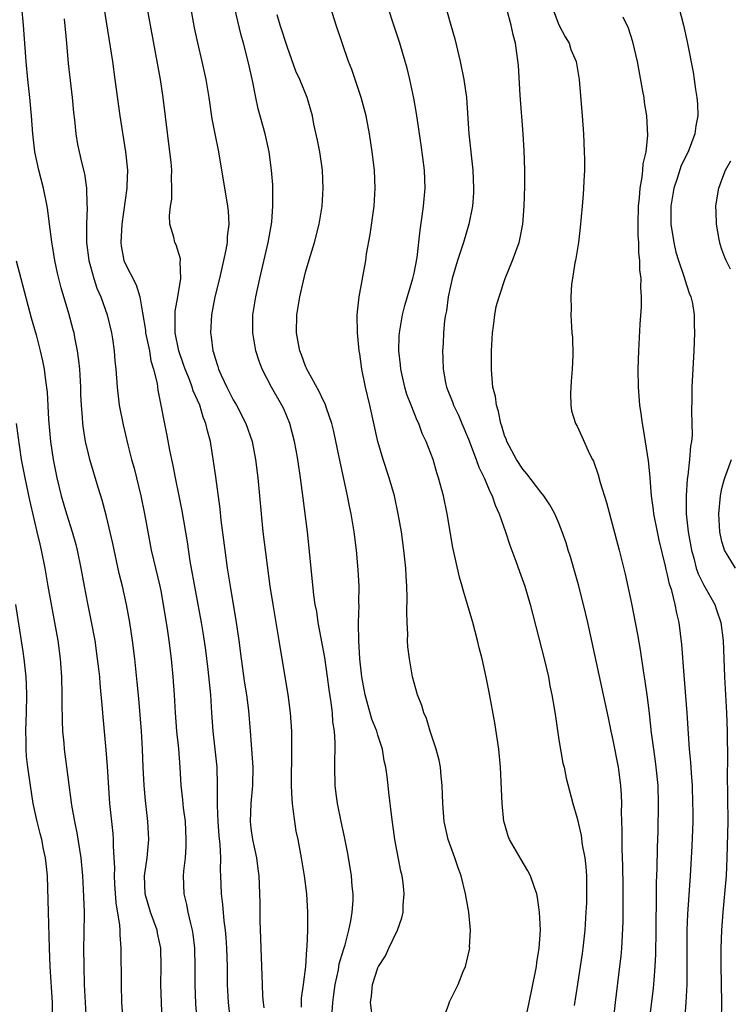
# Model space of a CAD drawing. Units: inches. Extents: x 2625000 to 2628000, y 1479000 to 1482000.
# Drawn here: x 2626121 to 2626200, y 1479325 to 1479434 of the extents above; entities that cross this region are included whole.
import ezdxf

# ---------------------------------------------------------------- set-up
doc = ezdxf.new("R2010")
doc.units = ezdxf.units.IN
doc.header["$MEASUREMENT"] = 0
doc.layers.add('LD26251479_2ft', color=192, linetype='Continuous')

msp = doc.modelspace()

# ---------------------------------------------------------------- linework, layer by layer
at = {"layer": 'LD26251479_2ft'}
for points, elevation in [([(2626177.23, 1479322.77), (2626177.72, 1479325), (2626178.42, 1479328.42), (2626178.53, 1479329), (2626178.57, 1479329.43), (2626178.83, 1479331), (2626178.97, 1479333), (2626178.85, 1479335), (2626178.62, 1479336.62), (2626178.54, 1479337), (2626178.28, 1479337.72), (2626177.87, 1479339), (2626177.57, 1479339.57), (2626176.81, 1479340.81), (2626176.31, 1479341.69), (2626175.55, 1479343), (2626175.4, 1479343.4), (2626174.93, 1479344.93), (2626174.91, 1479345), (2626174.72, 1479347), (2626174.55, 1479351), (2626174.36, 1479353), (2626173.91, 1479355.91), (2626173.29, 1479359.29), (2626172.96, 1479360.96), (2626172.5, 1479363), (2626172.19, 1479364.19), (2626172, 1479365), (2626171.47, 1479367), (2626170.9, 1479369), (2626170.45, 1479370.45), (2626170.32, 1479371), (2626170.02, 1479372.02), (2626169.28, 1479375.28), (2626168.65, 1479379), (2626168.24, 1479381), (2626167.7, 1479383), (2626167.52, 1479383.52), (2626167.09, 1479385), (2626166.34, 1479387), (2626165.9, 1479387.9), (2626165.5, 1479389), (2626165.32, 1479389.32), (2626164.66, 1479391), (2626164.2, 1479392.2), (2626163.97, 1479393), (2626163.51, 1479395), (2626163.48, 1479395.48), (2626163.31, 1479397), (2626163.35, 1479398.65), (2626163.38, 1479399), (2626163.46, 1479399.46), (2626163.71, 1479401), (2626163.98, 1479402.02), (2626164.87, 1479405), (2626165, 1479405.61), (2626165.33, 1479407.33), (2626165.65, 1479410.35), (2626165.89, 1479411.89), (2626166.04, 1479413), (2626166.22, 1479415), (2626166.15, 1479417), (2626165.78, 1479419.78), (2626165.59, 1479421), (2626165.53, 1479421.53), (2626165.25, 1479423.25), (2626164.95, 1479424.95), (2626164.52, 1479427), (2626164.24, 1479428.24), (2626164.02, 1479429), (2626163.41, 1479431), (2626162.74, 1479433), (2626161.47, 1479437)], 11186), ([(2626167.85, 1479322.15), (2626168.82, 1479324.82), (2626168.91, 1479325.09), (2626169.85, 1479327), (2626170.43, 1479328.43), (2626170.69, 1479329), (2626171.13, 1479330.87), (2626171.14, 1479331), (2626171.13, 1479331.13), (2626171.22, 1479333), (2626171.03, 1479334.98), (2626170.69, 1479337), (2626170.19, 1479339), (2626169.87, 1479339.87), (2626169.48, 1479341), (2626168.77, 1479343), (2626168.33, 1479345), (2626168.17, 1479347), (2626168.11, 1479349), (2626167.99, 1479350.01), (2626167.92, 1479351), (2626167.78, 1479351.78), (2626167.44, 1479353), (2626166.78, 1479355), (2626166.37, 1479356.37), (2626166.07, 1479357), (2626165.83, 1479357.83), (2626165.38, 1479359), (2626165, 1479360.33), (2626164.83, 1479361), (2626164.47, 1479363), (2626164.3, 1479364.3), (2626164.28, 1479365), (2626164.3, 1479365.7), (2626164.22, 1479367), (2626164.18, 1479368.18), (2626164.24, 1479369.76), (2626164.19, 1479371), (2626164.11, 1479372.11), (2626164.08, 1479373), (2626163.86, 1479375), (2626163.59, 1479377), (2626163.25, 1479379), (2626162.81, 1479381), (2626162.23, 1479383), (2626161.59, 1479385), (2626161, 1479387), (2626160.12, 1479391), (2626159.63, 1479393), (2626159.21, 1479395), (2626159, 1479396.67), (2626158.94, 1479397), (2626158.73, 1479399), (2626158.7, 1479401), (2626158.94, 1479403), (2626159.65, 1479407), (2626159.75, 1479407.75), (2626160.13, 1479409.87), (2626160.59, 1479413), (2626160.7, 1479415), (2626160.61, 1479417), (2626160.37, 1479419), (2626160.07, 1479421), (2626159.68, 1479423), (2626159.16, 1479425), (2626158.11, 1479428.11), (2626157.76, 1479429), (2626156.39, 1479433), (2626155.57, 1479435.57)], 11184), ([(2626168.17, 1479436.17), (2626169.07, 1479433), (2626169.49, 1479431.49), (2626170.08, 1479429), (2626170.49, 1479427), (2626170.78, 1479425), (2626171.04, 1479421), (2626171.49, 1479417), (2626171.57, 1479415), (2626171.54, 1479414.46), (2626171.44, 1479413), (2626171.05, 1479411), (2626170.45, 1479409), (2626170.2, 1479408.2), (2626169.8, 1479407), (2626169.2, 1479405), (2626169, 1479404.15), (2626168.76, 1479403), (2626168.56, 1479401.44), (2626168.45, 1479401), (2626168.37, 1479400.37), (2626168.25, 1479399), (2626168.19, 1479397.81), (2626168.13, 1479397), (2626168.17, 1479396.17), (2626168.2, 1479395), (2626168.47, 1479393.53), (2626168.59, 1479393), (2626169.28, 1479391.28), (2626169.36, 1479391), (2626169.9, 1479389.9), (2626170.26, 1479389), (2626171, 1479387.25), (2626171.87, 1479385), (2626172.16, 1479384.16), (2626172.75, 1479383), (2626173.39, 1479381.39), (2626173.62, 1479381), (2626173.95, 1479379.95), (2626174.38, 1479379), (2626175.08, 1479377), (2626175.56, 1479375.56), (2626176.23, 1479373.77), (2626176.63, 1479372.63), (2626177.23, 1479371), (2626177.81, 1479369), (2626179.37, 1479363), (2626179.83, 1479361), (2626180, 1479360), (2626180.23, 1479359), (2626180.48, 1479357.52), (2626180.6, 1479356.6), (2626181, 1479354.03), (2626181.44, 1479351.44), (2626181.56, 1479351), (2626181.8, 1479349.8), (2626182.53, 1479347), (2626183, 1479345.39), (2626183.45, 1479343.45), (2626183.58, 1479342.42), (2626183.85, 1479341), (2626183.98, 1479339.98), (2626184.03, 1479339), (2626184.03, 1479337.97), (2626184.06, 1479337), (2626184.03, 1479336.03), (2626183.98, 1479335), (2626183.85, 1479333), (2626183.64, 1479331), (2626183.57, 1479330.43), (2626183.36, 1479329), (2626183.04, 1479327.04), (2626182.69, 1479324.69)], 11188), ([(2626137.15, 1479323), (2626137.07, 1479325), (2626137.02, 1479327), (2626137.05, 1479329), (2626137, 1479331), (2626136.65, 1479332.65), (2626136.59, 1479333), (2626135.86, 1479335), (2626135.26, 1479337), (2626135.21, 1479339), (2626135.51, 1479341), (2626135.68, 1479343), (2626135.59, 1479345), (2626135.31, 1479347.31), (2626135.15, 1479349), (2626135.05, 1479351), (2626135, 1479353), (2626134.89, 1479355), (2626134.59, 1479358.59), (2626134.41, 1479360.41), (2626134.12, 1479363), (2626133.87, 1479365), (2626133.58, 1479367), (2626133.21, 1479369), (2626132.76, 1479371), (2626132.41, 1479372.41), (2626131.71, 1479375.71), (2626131, 1479378.72), (2626130.53, 1479380.53), (2626130.09, 1479381.92), (2626129.16, 1479385), (2626129, 1479385.62), (2626128.7, 1479387), (2626128.45, 1479388.45), (2626128.39, 1479389), (2626128.36, 1479389.64), (2626128.24, 1479391), (2626128.17, 1479392.17), (2626128.16, 1479393), (2626128.04, 1479395), (2626127.96, 1479395.96), (2626127.81, 1479397), (2626127.51, 1479398.49), (2626127.43, 1479399), (2626127.34, 1479399.34), (2626126.84, 1479401.16), (2626125.99, 1479403.99), (2626125.6, 1479405.6), (2626125.3, 1479407), (2626124.95, 1479409.05), (2626124.69, 1479411), (2626124.53, 1479412.53), (2626124.45, 1479413), (2626124.05, 1479415), (2626123.51, 1479417), (2626123.08, 1479419), (2626122.87, 1479421), (2626122.73, 1479423), (2626122.55, 1479425), (2626122.32, 1479427), (2626122.13, 1479429), (2626121.85, 1479433), (2626121.65, 1479435)], 11170), ([(2626130.7, 1479435), (2626131.66, 1479429), (2626131.94, 1479427), (2626132.48, 1479423), (2626133.12, 1479419), (2626133.31, 1479417), (2626133.26, 1479415.26), (2626133.24, 1479415), (2626132.7, 1479411), (2626132.59, 1479409), (2626132.63, 1479408.63), (2626132.92, 1479407), (2626133, 1479406.81), (2626134.3, 1479404.3), (2626134.69, 1479403), (2626135, 1479401.2), (2626135.31, 1479399.31), (2626135.33, 1479399), (2626135.74, 1479397), (2626135.92, 1479395.92), (2626136.21, 1479395), (2626136.59, 1479393.41), (2626136.68, 1479392.68), (2626137.68, 1479387.67), (2626137.97, 1479386.03), (2626138.18, 1479385), (2626138.33, 1479384.33), (2626138.59, 1479383), (2626139.01, 1479381), (2626139.34, 1479379.34), (2626139.91, 1479375.91), (2626140.23, 1479373.77), (2626141.46, 1479367), (2626141.68, 1479365.68), (2626141.93, 1479363.93), (2626142.2, 1479361.8), (2626142.48, 1479359), (2626142.6, 1479357), (2626142.75, 1479355), (2626142.98, 1479353), (2626143.18, 1479351), (2626143.24, 1479349), (2626143.25, 1479347.25), (2626143.23, 1479346.77), (2626143.29, 1479345), (2626143.41, 1479343.41), (2626143.52, 1479342.48), (2626143.59, 1479341), (2626143.58, 1479339.58), (2626143.61, 1479339), (2626143.68, 1479337), (2626143.82, 1479335.82), (2626143.97, 1479334.03), (2626144.11, 1479333), (2626144.19, 1479332.19), (2626144.26, 1479331), (2626144.32, 1479329), (2626144.34, 1479327), (2626144.45, 1479325), (2626144.9, 1479321)], 11174), ([(2626148.42, 1479324.42), (2626148.34, 1479325), (2626148.29, 1479325.71), (2626148.23, 1479327), (2626148.08, 1479331), (2626148.06, 1479332.06), (2626147.98, 1479334.02), (2626147.99, 1479335.99), (2626147.92, 1479338.08), (2626147.87, 1479339), (2626147.76, 1479339.76), (2626147.62, 1479341), (2626147.19, 1479343), (2626147, 1479344.28), (2626146.91, 1479345), (2626146.99, 1479347), (2626147.18, 1479349), (2626147.2, 1479351), (2626147.08, 1479353), (2626146.93, 1479355), (2626146.72, 1479357.28), (2626146.5, 1479359), (2626146.29, 1479360.29), (2626145.91, 1479363), (2626145.66, 1479365), (2626145.38, 1479367), (2626144.69, 1479371), (2626144.38, 1479373), (2626144.1, 1479375), (2626143.68, 1479378.32), (2626143.55, 1479379.55), (2626143.09, 1479383.09), (2626142.84, 1479384.84), (2626142.48, 1479387), (2626142.16, 1479388.16), (2626141.99, 1479389), (2626141.69, 1479389.69), (2626141.3, 1479391), (2626140.58, 1479392.58), (2626140.47, 1479393), (2626140.16, 1479393.84), (2626139.69, 1479395), (2626139.52, 1479395.52), (2626139, 1479397), (2626138.6, 1479399), (2626138.61, 1479400.61), (2626138.58, 1479401), (2626138.59, 1479401.41), (2626138.88, 1479403), (2626139.21, 1479405), (2626139.15, 1479406.85), (2626139.18, 1479407), (2626139.18, 1479407.18), (2626138.72, 1479408.72), (2626138.56, 1479409), (2626138.43, 1479409.57), (2626138.02, 1479411), (2626137.97, 1479411.97), (2626138.08, 1479413), (2626138.21, 1479413.79), (2626138.24, 1479415), (2626138.19, 1479416.19), (2626138.22, 1479417), (2626138.15, 1479417.85), (2626138.02, 1479419), (2626137.27, 1479425), (2626136.97, 1479427), (2626135.86, 1479433), (2626135.51, 1479435)], 11176), ([(2626140.28, 1479435), (2626140.71, 1479432.71), (2626141.07, 1479431.07), (2626141.55, 1479429), (2626141.98, 1479427), (2626142.31, 1479425), (2626142.65, 1479422.65), (2626142.98, 1479420.98), (2626143.39, 1479419), (2626144.39, 1479413), (2626144.44, 1479412.44), (2626144.51, 1479411), (2626144.34, 1479409.66), (2626144.32, 1479409), (2626144.18, 1479408.19), (2626143.94, 1479407), (2626143.48, 1479405), (2626142.99, 1479403), (2626142.6, 1479401), (2626142.49, 1479399), (2626142.57, 1479398.57), (2626142.76, 1479397), (2626142.83, 1479396.83), (2626143, 1479396.2), (2626143.3, 1479395.3), (2626143.38, 1479395), (2626143.67, 1479394.33), (2626144.29, 1479393), (2626145, 1479391.62), (2626145.37, 1479391), (2626146.41, 1479389), (2626147.09, 1479387), (2626147.48, 1479385), (2626147.73, 1479383), (2626148.08, 1479379), (2626148.28, 1479377), (2626149.06, 1479371), (2626149.38, 1479369), (2626150.06, 1479365), (2626150.37, 1479363), (2626151.03, 1479359.03), (2626151.3, 1479357), (2626151.43, 1479355), (2626151.46, 1479353), (2626151.42, 1479349), (2626151.47, 1479347.47), (2626151.51, 1479347), (2626151.61, 1479346.39), (2626151.76, 1479345), (2626151.94, 1479343.94), (2626152.13, 1479343), (2626152.51, 1479341), (2626152.84, 1479339), (2626153.09, 1479337), (2626153.21, 1479335), (2626153.2, 1479333), (2626153.14, 1479331.14), (2626153.1, 1479330.9), (2626152.99, 1479328.99), (2626152.74, 1479327), (2626152.53, 1479325.47), (2626152.5, 1479324.5)], 11178), ([(2626155.93, 1479323.93), (2626156, 1479325), (2626156.12, 1479325.88), (2626156.26, 1479327), (2626156.63, 1479328.63), (2626156.73, 1479329.27), (2626157.19, 1479330.81), (2626157.37, 1479331.37), (2626157.8, 1479333), (2626158.02, 1479334.02), (2626158.16, 1479335), (2626158.26, 1479336.26), (2626158.25, 1479337), (2626158.15, 1479337.85), (2626158.08, 1479339), (2626157.93, 1479339.93), (2626157.64, 1479341.64), (2626157.31, 1479343.31), (2626156.94, 1479345), (2626156.54, 1479347), (2626156.36, 1479348.36), (2626156.28, 1479349), (2626156.22, 1479351), (2626156.28, 1479353.72), (2626156.2, 1479355), (2626156.03, 1479356.03), (2626155.96, 1479357), (2626155.83, 1479358.17), (2626155.61, 1479359.61), (2626155.44, 1479361), (2626155.12, 1479363.12), (2626154.4, 1479367), (2626154.23, 1479368.23), (2626154.08, 1479369), (2626153.93, 1479370.07), (2626153.22, 1479377), (2626152.73, 1479380.73), (2626152.45, 1479383), (2626152.15, 1479385), (2626151.97, 1479386.03), (2626151.79, 1479387), (2626151.28, 1479389), (2626150.59, 1479390.59), (2626150.39, 1479391), (2626149.24, 1479393), (2626148.21, 1479395), (2626147.87, 1479395.87), (2626147.51, 1479397), (2626147.16, 1479399), (2626147.19, 1479401), (2626147.52, 1479403), (2626147.96, 1479405), (2626148.88, 1479409), (2626149.23, 1479411), (2626149.26, 1479411.26), (2626149.39, 1479413), (2626149.4, 1479413.4), (2626149.37, 1479415.37), (2626149.25, 1479417), (2626148.98, 1479419), (2626148.52, 1479421), (2626147.76, 1479423.77), (2626147.49, 1479425), (2626147.12, 1479426.88), (2626146.67, 1479429), (2626146.16, 1479431), (2626145.89, 1479431.89), (2626145.16, 1479435)], 11180), ([(2626187.01, 1479323), (2626187.24, 1479325), (2626187.74, 1479329), (2626187.86, 1479330.14), (2626187.94, 1479331), (2626188.09, 1479333.92), (2626188.09, 1479337.91), (2626188.06, 1479340.06), (2626187.99, 1479342.01), (2626188, 1479344), (2626187.92, 1479346.08), (2626187.93, 1479347), (2626187.9, 1479347.9), (2626187.83, 1479349), (2626187.57, 1479351), (2626187, 1479354), (2626186.77, 1479355), (2626186.48, 1479356.48), (2626185.94, 1479359), (2626184.19, 1479367), (2626183.73, 1479369), (2626183.16, 1479371.16), (2626182.26, 1479374.26), (2626182.02, 1479375), (2626181.79, 1479375.79), (2626181.37, 1479377), (2626181, 1479377.96), (2626180.56, 1479379), (2626180.01, 1479380.01), (2626179.34, 1479381), (2626179, 1479381.39), (2626177.44, 1479383.44), (2626177, 1479383.94), (2626176.32, 1479385), (2626175.25, 1479387), (2626175.19, 1479387.19), (2626175, 1479387.66), (2626174.69, 1479388.69), (2626174.57, 1479389), (2626174.32, 1479390.32), (2626174.09, 1479391), (2626173.97, 1479391.97), (2626173.71, 1479393), (2626173.57, 1479394.43), (2626173.53, 1479395), (2626173.53, 1479397), (2626173.65, 1479399), (2626173.76, 1479399.76), (2626173.9, 1479401), (2626174.08, 1479401.92), (2626174.38, 1479403), (2626175.07, 1479405), (2626175.87, 1479407), (2626176.59, 1479409), (2626176.67, 1479409.33), (2626177, 1479411), (2626177.17, 1479413), (2626177.23, 1479415.23), (2626177.23, 1479417), (2626177.16, 1479419.16), (2626177.04, 1479421), (2626176.72, 1479425.28), (2626176.53, 1479428.53), (2626176.19, 1479431), (2626175.94, 1479431.93), (2626175.72, 1479433), (2626175.24, 1479434.76)], 11190), ([(2626180.25, 1479435), (2626181, 1479433.05), (2626181.7, 1479431.7), (2626182.11, 1479431), (2626182.33, 1479430.33), (2626182.9, 1479429), (2626183.24, 1479427), (2626183.57, 1479423), (2626183.71, 1479421), (2626183.79, 1479419), (2626183.81, 1479418.19), (2626183.81, 1479417), (2626183.75, 1479415.75), (2626183.73, 1479415), (2626183.69, 1479414.31), (2626183.58, 1479413), (2626183.35, 1479410.65), (2626183.15, 1479409), (2626182.83, 1479407), (2626182.76, 1479406.76), (2626182.5, 1479405), (2626182.37, 1479404.37), (2626182.3, 1479403), (2626182.35, 1479401.65), (2626182.3, 1479401), (2626182.43, 1479399), (2626182.48, 1479398.48), (2626182.53, 1479396.53), (2626182.47, 1479395), (2626182.34, 1479393.66), (2626182.29, 1479392.29), (2626182.3, 1479391), (2626182.38, 1479390.38), (2626182.82, 1479389), (2626183, 1479388.7), (2626183.54, 1479387.54), (2626184.37, 1479385.63), (2626184.7, 1479385), (2626184.81, 1479384.81), (2626185.32, 1479383.32), (2626185.54, 1479382.46), (2626186.25, 1479380.25), (2626187.65, 1479375), (2626188.33, 1479372.33), (2626189, 1479369.1), (2626189.67, 1479365.67), (2626189.98, 1479363.98), (2626190.3, 1479361.7), (2626190.5, 1479360.5), (2626190.74, 1479358.74), (2626190.95, 1479356.95), (2626191.18, 1479354.82), (2626191.43, 1479353), (2626191.64, 1479351.64), (2626191.72, 1479351), (2626191.92, 1479349), (2626191.98, 1479347), (2626191.94, 1479343.94), (2626191.87, 1479342.13), (2626191.81, 1479339.81), (2626191.74, 1479338.26), (2626191.74, 1479335.74), (2626191.71, 1479334.29), (2626191.71, 1479333), (2626191.67, 1479330.33), (2626191.6, 1479329), (2626191.47, 1479327.47), (2626191.41, 1479326.59), (2626190.96, 1479323)], 11192), ([(2626194.23, 1479435), (2626194.78, 1479433), (2626195.18, 1479431.18), (2626195.82, 1479427.82), (2626195.95, 1479427), (2626196.1, 1479425.9), (2626196.25, 1479425), (2626196.32, 1479424.32), (2626196.33, 1479423), (2626196.11, 1479421.89), (2626196.01, 1479421), (2626195.26, 1479419), (2626194.52, 1479417.48), (2626194.06, 1479416.06), (2626193.69, 1479415), (2626193.36, 1479413), (2626193.37, 1479411.37), (2626193.38, 1479411), (2626193.68, 1479409), (2626193.93, 1479407.93), (2626194.2, 1479407), (2626194.85, 1479405.15), (2626194.91, 1479404.91), (2626195.4, 1479403.4), (2626195.58, 1479403), (2626195.74, 1479402.26), (2626195.93, 1479401), (2626195.94, 1479399.94), (2626195.98, 1479399), (2626195.9, 1479397), (2626195.67, 1479393), (2626195.68, 1479391.68), (2626195.63, 1479390.37), (2626195.69, 1479389), (2626195.71, 1479387.71), (2626195.63, 1479387), (2626195.52, 1479386.48), (2626195.43, 1479385), (2626195.25, 1479383.25), (2626195.18, 1479382.82), (2626195.04, 1479381), (2626195.06, 1479379), (2626195.29, 1479377), (2626195.64, 1479375), (2626195.9, 1479374.1), (2626196.17, 1479373), (2626196.37, 1479372.37), (2626197, 1479371.11), (2626198.21, 1479369), (2626198.4, 1479368.4), (2626198.9, 1479367), (2626199.13, 1479365), (2626199.29, 1479361), (2626199.5, 1479357), (2626199.58, 1479355), (2626199.62, 1479351.62), (2626199.6, 1479350.4), (2626199.64, 1479347.64), (2626199.65, 1479345), (2626199.55, 1479341), (2626199.46, 1479339), (2626199.31, 1479337), (2626199.12, 1479335), (2626198.96, 1479333), (2626198.9, 1479331), (2626198.9, 1479329.1), (2626198.96, 1479325), (2626198.91, 1479323)], 11196), ([(2626126.31, 1479433.69), (2626126.58, 1479431), (2626126.78, 1479428.78), (2626127.21, 1479425), (2626127.36, 1479423.36), (2626127.46, 1479422.54), (2626127.6, 1479421), (2626127.81, 1479419.81), (2626127.97, 1479419), (2626128.27, 1479417.73), (2626128.57, 1479416.57), (2626128.78, 1479415), (2626128.83, 1479413.17), (2626128.86, 1479412.86), (2626128.8, 1479411), (2626128.8, 1479409.2), (2626128.81, 1479409), (2626129.04, 1479407), (2626129.6, 1479405), (2626129.95, 1479403.95), (2626130.37, 1479403), (2626131.07, 1479401), (2626131.54, 1479399), (2626131.66, 1479398.34), (2626131.85, 1479397), (2626131.93, 1479395.93), (2626132.04, 1479395), (2626132.18, 1479393), (2626132.4, 1479391), (2626132.83, 1479388.83), (2626133.36, 1479386.64), (2626133.78, 1479385), (2626134.05, 1479384.05), (2626134.81, 1479381), (2626135.22, 1479379), (2626135.57, 1479377), (2626135.95, 1479375), (2626136.9, 1479371), (2626137, 1479370.49), (2626137.28, 1479369), (2626137.72, 1479366.28), (2626137.9, 1479365), (2626138.15, 1479363), (2626138.33, 1479361), (2626138.48, 1479359), (2626138.59, 1479357), (2626138.75, 1479355), (2626138.95, 1479353.05), (2626139.1, 1479351), (2626139.21, 1479349), (2626139.41, 1479347.41), (2626139.49, 1479346.51), (2626139.68, 1479345), (2626139.78, 1479343), (2626139.76, 1479342.24), (2626139.68, 1479341), (2626139.51, 1479339.51), (2626139.48, 1479339), (2626139.55, 1479337), (2626139.85, 1479335.85), (2626140, 1479335), (2626140.28, 1479333.72), (2626140.48, 1479333), (2626140.55, 1479332.55), (2626140.74, 1479331), (2626140.78, 1479329), (2626140.77, 1479327), (2626140.84, 1479324.84), (2626140.98, 1479323)], 11172), ([(2626160.45, 1479323), (2626160.18, 1479325), (2626160.29, 1479325.71), (2626160.4, 1479327), (2626161, 1479328.85), (2626161.07, 1479329), (2626161.85, 1479330.15), (2626162.22, 1479331), (2626163.15, 1479333), (2626163.64, 1479334.36), (2626163.77, 1479335), (2626163.77, 1479335.77), (2626163.89, 1479337), (2626163.78, 1479338.22), (2626163.66, 1479339), (2626163.53, 1479339.53), (2626162.88, 1479343), (2626162.52, 1479345.48), (2626162.21, 1479348.21), (2626162.11, 1479349), (2626162.01, 1479349.99), (2626161.87, 1479351), (2626161.7, 1479351.7), (2626161.51, 1479353), (2626161, 1479354.55), (2626160.87, 1479355), (2626160.33, 1479356.33), (2626159.81, 1479358.19), (2626159.57, 1479359), (2626159.23, 1479361), (2626159.01, 1479362.99), (2626158.87, 1479365), (2626158.86, 1479366.86), (2626158.84, 1479367), (2626158.91, 1479368.91), (2626158.9, 1479369.1), (2626158.92, 1479371), (2626158.82, 1479372.82), (2626158.62, 1479375), (2626158.38, 1479377), (2626158.05, 1479379), (2626157.86, 1479379.86), (2626157.64, 1479381), (2626157.51, 1479381.51), (2626156.72, 1479385.28), (2626156.11, 1479388.11), (2626155.89, 1479389), (2626155.32, 1479390.68), (2626155.17, 1479391.17), (2626155, 1479391.49), (2626154.52, 1479392.52), (2626153.28, 1479394.72), (2626153.14, 1479395), (2626153.1, 1479395.1), (2626153, 1479395.32), (2626152.56, 1479396.56), (2626152.37, 1479397), (2626152.21, 1479397.79), (2626151.99, 1479399), (2626152.03, 1479401), (2626152.36, 1479403), (2626152.76, 1479404.76), (2626153, 1479405.72), (2626153.3, 1479406.7), (2626153.54, 1479407.54), (2626153.99, 1479409), (2626154.51, 1479411), (2626154.85, 1479413), (2626154.96, 1479415), (2626154.86, 1479417), (2626154.56, 1479419), (2626154.31, 1479420.31), (2626153.93, 1479422.07), (2626153.75, 1479423), (2626153.6, 1479423.6), (2626153.17, 1479425), (2626152.36, 1479427), (2626151.94, 1479427.94), (2626151, 1479430.52), (2626150.21, 1479433), (2626149.85, 1479434.15)], 11182), ([(2626194.9, 1479323), (2626195.07, 1479325), (2626195.16, 1479327), (2626195.17, 1479329), (2626195.15, 1479331), (2626195.17, 1479333), (2626195.25, 1479334.75), (2626195.55, 1479339), (2626195.72, 1479342.28), (2626195.82, 1479345), (2626195.82, 1479346.18), (2626195.81, 1479347), (2626195.74, 1479349), (2626195.64, 1479350.36), (2626195.58, 1479351.58), (2626195.44, 1479353), (2626195.31, 1479354.69), (2626195.17, 1479357), (2626194.82, 1479361.18), (2626194.57, 1479364.57), (2626194.28, 1479367), (2626194.02, 1479368.02), (2626193.85, 1479369), (2626193.48, 1479370.52), (2626193.23, 1479371.23), (2626193, 1479372.28), (2626192.84, 1479372.84), (2626192.76, 1479373.24), (2626192.08, 1479376.08), (2626191.88, 1479377), (2626191.5, 1479379), (2626191.46, 1479379.46), (2626191.24, 1479381), (2626191.07, 1479382.93), (2626191.07, 1479383.07), (2626190.88, 1479384.88), (2626190.35, 1479388.35), (2626190.23, 1479389), (2626190.09, 1479390.09), (2626189.95, 1479391), (2626189.8, 1479393), (2626189.77, 1479395), (2626189.83, 1479397), (2626189.98, 1479399.98), (2626190.11, 1479401.89), (2626190.13, 1479403), (2626190.06, 1479404.06), (2626190.09, 1479405), (2626189.95, 1479405.95), (2626189.94, 1479407), (2626189.83, 1479407.83), (2626189.81, 1479409), (2626189.76, 1479409.76), (2626189.77, 1479411), (2626189.8, 1479413), (2626189.91, 1479413.91), (2626189.97, 1479415), (2626190.21, 1479416.21), (2626190.27, 1479417), (2626190.31, 1479417.69), (2626190.62, 1479419), (2626190.83, 1479420.83), (2626190.71, 1479423), (2626190.47, 1479424.47), (2626190.4, 1479425), (2626190.28, 1479425.72), (2626189.67, 1479429), (2626189.17, 1479431.17), (2626188.68, 1479432.68), (2626188.1, 1479433.9)], 11194), ([(2626199.97, 1479406.03), (2626199.46, 1479407), (2626199.34, 1479407.34), (2626199, 1479408.23), (2626198.82, 1479408.82), (2626198.76, 1479409), (2626198.69, 1479409.31), (2626198.42, 1479411), (2626198.38, 1479412.38), (2626198.33, 1479413), (2626198.58, 1479414.58), (2626198.67, 1479415), (2626199, 1479415.93), (2626199.4, 1479417), (2626199.98, 1479418.02)], 11198), ([(2626121.03, 1479406.97), (2626121.53, 1479405), (2626122.68, 1479400.68), (2626123.22, 1479398.78), (2626123.68, 1479397), (2626123.92, 1479395.92), (2626124.1, 1479395), (2626124.25, 1479393.75), (2626124.45, 1479392.45), (2626124.58, 1479389.42), (2626124.81, 1479387), (2626125.12, 1479385), (2626125.53, 1479383), (2626126.01, 1479381), (2626126.57, 1479379), (2626127.22, 1479377), (2626127.62, 1479375.62), (2626127.78, 1479375), (2626128.18, 1479373), (2626128.53, 1479371), (2626128.89, 1479369.11), (2626129.27, 1479367.27), (2626129.7, 1479365), (2626129.99, 1479363), (2626130.13, 1479361.87), (2626130.22, 1479361), (2626130.26, 1479360.26), (2626130.53, 1479357.47), (2626130.59, 1479356.59), (2626130.94, 1479352.94), (2626131.08, 1479351.08), (2626131.35, 1479347), (2626131.54, 1479345), (2626131.69, 1479343.69), (2626131.74, 1479343), (2626131.73, 1479342.27), (2626131.83, 1479341), (2626131.88, 1479339.88), (2626131.85, 1479339), (2626131.89, 1479338.11), (2626132.03, 1479336.03), (2626132.44, 1479333.56), (2626132.47, 1479333), (2626132.47, 1479332.47), (2626132.59, 1479331), (2626132.61, 1479327), (2626132.68, 1479325), (2626132.97, 1479321)], 11168), ([(2626128.81, 1479323), (2626128.59, 1479327), (2626128.52, 1479329), (2626128.51, 1479331), (2626128.54, 1479332.54), (2626128.56, 1479335), (2626128.48, 1479337.52), (2626128.39, 1479339), (2626128.2, 1479341), (2626127.77, 1479343.77), (2626127.51, 1479345), (2626127.19, 1479346.81), (2626126.38, 1479353), (2626126.32, 1479353.68), (2626126.19, 1479355), (2626126.14, 1479356.14), (2626126.11, 1479358.11), (2626126.11, 1479359), (2626126.06, 1479361), (2626125.91, 1479363), (2626125.65, 1479365), (2626125.31, 1479367), (2626124.57, 1479371), (2626124.22, 1479373), (2626123.83, 1479375), (2626123.66, 1479375.66), (2626123.36, 1479377), (2626123, 1479378.45), (2626122.52, 1479380.52), (2626122, 1479383), (2626121.62, 1479385), (2626121.07, 1479389)], 11166), ([(2626200.52, 1479373), (2626199.31, 1479375), (2626199.23, 1479375.23), (2626199, 1479375.96), (2626198.79, 1479377), (2626198.68, 1479379), (2626198.85, 1479381), (2626199, 1479381.82), (2626199.25, 1479382.75), (2626199.32, 1479383), (2626200.07, 1479385)], 11198), ([(2626125.04, 1479323), (2626125.03, 1479325), (2626124.78, 1479329), (2626124.7, 1479331), (2626124.6, 1479335), (2626124.47, 1479339), (2626124.35, 1479340.35), (2626124.27, 1479341), (2626124.06, 1479341.94), (2626123.85, 1479343), (2626123.69, 1479343.69), (2626123.34, 1479345), (2626122.92, 1479347), (2626122.6, 1479349), (2626122.31, 1479351), (2626122.18, 1479352.18), (2626122.12, 1479353), (2626122.13, 1479353.87), (2626122.09, 1479355), (2626122.12, 1479356.12), (2626122.16, 1479357), (2626122.19, 1479359), (2626122.16, 1479360.16), (2626122.11, 1479361), (2626122, 1479362), (2626121.91, 1479363), (2626121.8, 1479363.8), (2626120.99, 1479368.99)], 11164)]:
    msp.add_lwpolyline(points, dxfattribs=dict(at, elevation=elevation))

doc.saveas('drawing.dxf')
